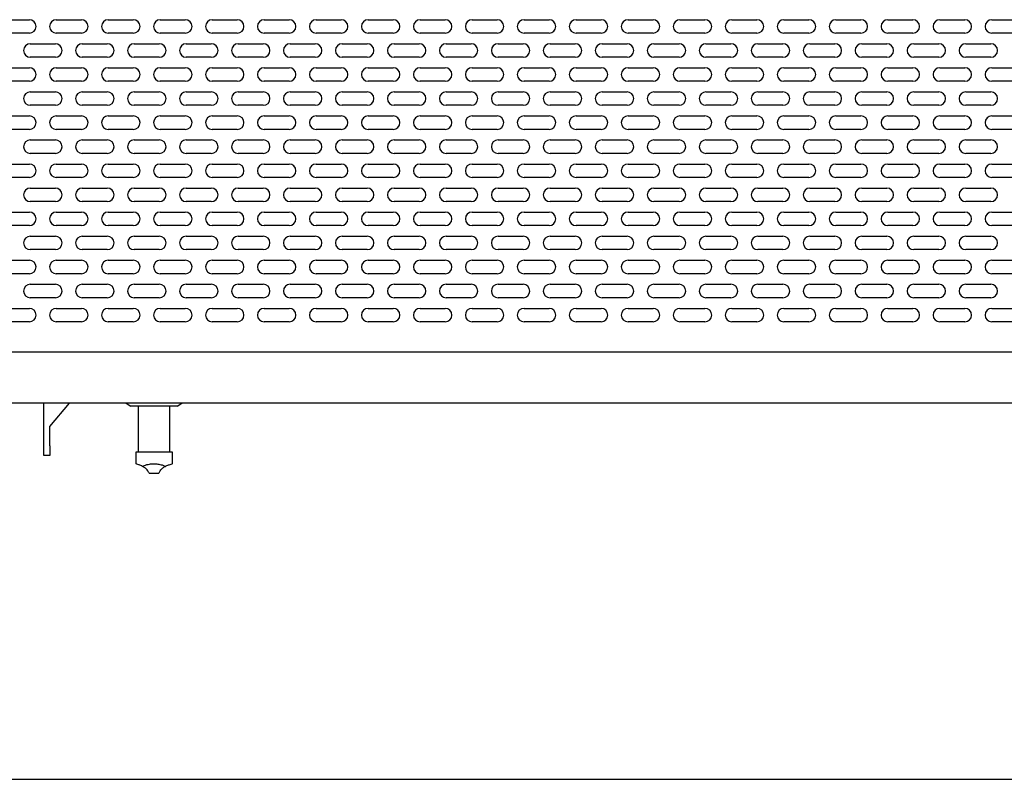
# Model space of a CAD drawing. Units: millimetres. Extents: x 400 to 8330, y 160 to 5780.
# Drawn here: x 2873 to 3385, y 4206 to 4600 of the extents above; entities that cross this region are included whole.
import ezdxf

# ---------------------------------------------------------------- set-up
doc = ezdxf.new("R2010")
doc.units = ezdxf.units.MM
doc.header["$LTSCALE"] = 20

msp = doc.modelspace()

# ---------------------------------------------------------------- linework, layer by layer
at = {"color": 7, "linetype": 'Continuous', "lineweight": 25}
for p, q in [((2865.06, 4600.43), (2878.06, 4600.43)), ((2892.06, 4600.43), (2905.06, 4600.43)), ((2919.06, 4600.43), (2932.06, 4600.43)), ((2946.06, 4600.43), (2959.06, 4600.43)), ((2973.06, 4600.43), (2986.06, 4600.43)), ((3000.06, 4600.43), (3013.06, 4600.43)), ((3027.06, 4600.43), (3040.06, 4600.43)), ((3054.06, 4600.43), (3067.06, 4600.43)), ((3081.06, 4600.43), (3094.06, 4600.43)), ((3108.06, 4600.43), (3121.06, 4600.43)), ((3135.06, 4600.43), (3148.06, 4600.43)), ((3162.06, 4600.43), (3175.06, 4600.43)), ((3189.06, 4600.43), (3202.06, 4600.43)), ((3216.06, 4600.43), (3229.06, 4600.43)), ((3243.06, 4600.43), (3256.06, 4600.43)), ((3270.06, 4600.43), (3283.06, 4600.43)), ((3297.06, 4600.43), (3310.06, 4600.43)), ((3324.06, 4600.43), (3337.06, 4600.43)), ((3351.06, 4600.43), (3364.06, 4600.43)), ((3378.06, 4600.43), (3391.06, 4600.43)), ((2878.06, 4593.43), (2865.06, 4593.43)), ((2905.06, 4593.43), (2892.06, 4593.43)), ((2932.06, 4593.43), (2919.06, 4593.43)), ((2959.06, 4593.43), (2946.06, 4593.43)), ((2986.06, 4593.43), (2973.06, 4593.43)), ((3013.06, 4593.43), (3000.06, 4593.43)), ((3040.06, 4593.43), (3027.06, 4593.43)), ((3067.06, 4593.43), (3054.06, 4593.43)), ((3094.06, 4593.43), (3081.06, 4593.43)), ((3121.06, 4593.43), (3108.06, 4593.43)), ((3148.06, 4593.43), (3135.06, 4593.43)), ((3175.06, 4593.43), (3162.06, 4593.43)), ((3202.06, 4593.43), (3189.06, 4593.43)), ((3229.06, 4593.43), (3216.06, 4593.43)), ((3256.06, 4593.43), (3243.06, 4593.43)), ((3283.06, 4593.43), (3270.06, 4593.43)), ((3310.06, 4593.43), (3297.06, 4593.43)), ((3337.06, 4593.43), (3324.06, 4593.43)), ((3364.06, 4593.43), (3351.06, 4593.43)), ((3391.06, 4593.43), (3378.06, 4593.43)), ((2878.56, 4587.93), (2891.56, 4587.93)), ((2905.56, 4587.93), (2918.56, 4587.93)), ((2932.56, 4587.93), (2945.56, 4587.93)), ((2959.56, 4587.93), (2972.56, 4587.93)), ((2986.56, 4587.93), (2999.56, 4587.93)), ((3013.56, 4587.93), (3026.56, 4587.93)), ((3040.56, 4587.93), (3053.56, 4587.93)), ((3067.56, 4587.93), (3080.56, 4587.93)), ((3094.56, 4587.93), (3107.56, 4587.93)), ((3121.56, 4587.93), (3134.56, 4587.93)), ((3148.56, 4587.93), (3161.56, 4587.93)), ((3175.56, 4587.93), (3188.56, 4587.93)), ((3202.56, 4587.93), (3215.56, 4587.93)), ((3229.56, 4587.93), (3242.56, 4587.93)), ((3256.56, 4587.93), (3269.56, 4587.93)), ((3283.56, 4587.93), (3296.56, 4587.93)), ((3310.56, 4587.93), (3323.56, 4587.93)), ((3337.56, 4587.93), (3350.56, 4587.93)), ((3364.56, 4587.93), (3377.56, 4587.93)), ((2891.56, 4580.93), (2878.56, 4580.93)), ((2918.56, 4580.93), (2905.56, 4580.93)), ((2945.56, 4580.93), (2932.56, 4580.93)), ((2972.56, 4580.93), (2959.56, 4580.93)), ((2999.56, 4580.93), (2986.56, 4580.93)), ((3026.56, 4580.93), (3013.56, 4580.93)), ((3053.56, 4580.93), (3040.56, 4580.93)), ((3080.56, 4580.93), (3067.56, 4580.93)), ((3107.56, 4580.93), (3094.56, 4580.93)), ((3134.56, 4580.93), (3121.56, 4580.93)), ((3161.56, 4580.93), (3148.56, 4580.93)), ((3188.56, 4580.93), (3175.56, 4580.93)), ((3215.56, 4580.93), (3202.56, 4580.93)), ((3242.56, 4580.93), (3229.56, 4580.93)), ((3269.56, 4580.93), (3256.56, 4580.93)), ((3296.56, 4580.93), (3283.56, 4580.93)), ((3323.56, 4580.93), (3310.56, 4580.93)), ((3350.56, 4580.93), (3337.56, 4580.93)), ((3377.56, 4580.93), (3364.56, 4580.93)), ((2865.06, 4575.43), (2878.06, 4575.43)), ((2892.06, 4575.43), (2905.06, 4575.43)), ((2919.06, 4575.43), (2932.06, 4575.43)), ((2946.06, 4575.43), (2959.06, 4575.43)), ((2973.06, 4575.43), (2986.06, 4575.43)), ((3000.06, 4575.43), (3013.06, 4575.43)), ((3027.06, 4575.43), (3040.06, 4575.43)), ((3054.06, 4575.43), (3067.06, 4575.43)), ((3081.06, 4575.43), (3094.06, 4575.43)), ((3108.06, 4575.43), (3121.06, 4575.43)), ((3135.06, 4575.43), (3148.06, 4575.43)), ((3162.06, 4575.43), (3175.06, 4575.43)), ((3189.06, 4575.43), (3202.06, 4575.43)), ((3216.06, 4575.43), (3229.06, 4575.43)), ((3243.06, 4575.43), (3256.06, 4575.43)), ((3270.06, 4575.43), (3283.06, 4575.43)), ((3297.06, 4575.43), (3310.06, 4575.43)), ((3324.06, 4575.43), (3337.06, 4575.43)), ((3351.06, 4575.43), (3364.06, 4575.43)), ((3378.06, 4575.43), (3391.06, 4575.43)), ((2878.06, 4568.43), (2865.06, 4568.43)), ((2905.06, 4568.43), (2892.06, 4568.43)), ((2932.06, 4568.43), (2919.06, 4568.43)), ((2959.06, 4568.43), (2946.06, 4568.43)), ((2986.06, 4568.43), (2973.06, 4568.43)), ((3013.06, 4568.43), (3000.06, 4568.43)), ((3040.06, 4568.43), (3027.06, 4568.43)), ((3067.06, 4568.43), (3054.06, 4568.43)), ((3094.06, 4568.43), (3081.06, 4568.43)), ((3121.06, 4568.43), (3108.06, 4568.43)), ((3148.06, 4568.43), (3135.06, 4568.43)), ((3175.06, 4568.43), (3162.06, 4568.43)), ((3202.06, 4568.43), (3189.06, 4568.43)), ((3229.06, 4568.43), (3216.06, 4568.43)), ((3256.06, 4568.43), (3243.06, 4568.43)), ((3283.06, 4568.43), (3270.06, 4568.43)), ((3310.06, 4568.43), (3297.06, 4568.43)), ((3337.06, 4568.43), (3324.06, 4568.43)), ((3364.06, 4568.43), (3351.06, 4568.43)), ((3391.06, 4568.43), (3378.06, 4568.43)), ((2878.56, 4562.93), (2891.56, 4562.93)), ((2905.56, 4562.93), (2918.56, 4562.93)), ((2932.56, 4562.93), (2945.56, 4562.93)), ((2959.56, 4562.93), (2972.56, 4562.93)), ((2986.56, 4562.93), (2999.56, 4562.93)), ((3013.56, 4562.93), (3026.56, 4562.93)), ((3040.56, 4562.93), (3053.56, 4562.93)), ((3067.56, 4562.93), (3080.56, 4562.93)), ((3094.56, 4562.93), (3107.56, 4562.93)), ((3121.56, 4562.93), (3134.56, 4562.93)), ((3148.56, 4562.93), (3161.56, 4562.93)), ((3175.56, 4562.93), (3188.56, 4562.93)), ((3202.56, 4562.93), (3215.56, 4562.93)), ((3229.56, 4562.93), (3242.56, 4562.93)), ((3256.56, 4562.93), (3269.56, 4562.93)), ((3283.56, 4562.93), (3296.56, 4562.93)), ((3310.56, 4562.93), (3323.56, 4562.93)), ((3337.56, 4562.93), (3350.56, 4562.93)), ((3364.56, 4562.93), (3377.56, 4562.93)), ((2891.56, 4555.93), (2878.56, 4555.93)), ((2918.56, 4555.93), (2905.56, 4555.93)), ((2945.56, 4555.93), (2932.56, 4555.93)), ((2972.56, 4555.93), (2959.56, 4555.93)), ((2999.56, 4555.93), (2986.56, 4555.93)), ((3026.56, 4555.93), (3013.56, 4555.93)), ((3053.56, 4555.93), (3040.56, 4555.93)), ((3080.56, 4555.93), (3067.56, 4555.93)), ((3107.56, 4555.93), (3094.56, 4555.93)), ((3134.56, 4555.93), (3121.56, 4555.93)), ((3161.56, 4555.93), (3148.56, 4555.93)), ((3188.56, 4555.93), (3175.56, 4555.93)), ((3215.56, 4555.93), (3202.56, 4555.93)), ((3242.56, 4555.93), (3229.56, 4555.93)), ((3269.56, 4555.93), (3256.56, 4555.93)), ((3296.56, 4555.93), (3283.56, 4555.93)), ((3323.56, 4555.93), (3310.56, 4555.93)), ((3350.56, 4555.93), (3337.56, 4555.93)), ((3377.56, 4555.93), (3364.56, 4555.93)), ((2865.06, 4550.43), (2878.06, 4550.43)), ((2892.06, 4550.43), (2905.06, 4550.43)), ((2919.06, 4550.43), (2932.06, 4550.43)), ((2946.06, 4550.43), (2959.06, 4550.43)), ((2973.06, 4550.43), (2986.06, 4550.43)), ((3000.06, 4550.43), (3013.06, 4550.43)), ((3027.06, 4550.43), (3040.06, 4550.43)), ((3054.06, 4550.43), (3067.06, 4550.43)), ((3081.06, 4550.43), (3094.06, 4550.43)), ((3108.06, 4550.43), (3121.06, 4550.43)), ((3135.06, 4550.43), (3148.06, 4550.43)), ((3162.06, 4550.43), (3175.06, 4550.43)), ((3189.06, 4550.43), (3202.06, 4550.43)), ((3216.06, 4550.43), (3229.06, 4550.43)), ((3243.06, 4550.43), (3256.06, 4550.43)), ((3270.06, 4550.43), (3283.06, 4550.43)), ((3297.06, 4550.43), (3310.06, 4550.43)), ((3324.06, 4550.43), (3337.06, 4550.43)), ((3351.06, 4550.43), (3364.06, 4550.43)), ((3378.06, 4550.43), (3391.06, 4550.43)), ((2878.06, 4543.43), (2865.06, 4543.43)), ((2905.06, 4543.43), (2892.06, 4543.43)), ((2932.06, 4543.43), (2919.06, 4543.43)), ((2959.06, 4543.43), (2946.06, 4543.43)), ((2986.06, 4543.43), (2973.06, 4543.43)), ((3013.06, 4543.43), (3000.06, 4543.43)), ((3040.06, 4543.43), (3027.06, 4543.43)), ((3067.06, 4543.43), (3054.06, 4543.43)), ((3094.06, 4543.43), (3081.06, 4543.43)), ((3121.06, 4543.43), (3108.06, 4543.43)), ((3148.06, 4543.43), (3135.06, 4543.43)), ((3175.06, 4543.43), (3162.06, 4543.43)), ((3202.06, 4543.43), (3189.06, 4543.43)), ((3229.06, 4543.43), (3216.06, 4543.43)), ((3256.06, 4543.43), (3243.06, 4543.43)), ((3283.06, 4543.43), (3270.06, 4543.43)), ((3310.06, 4543.43), (3297.06, 4543.43)), ((3337.06, 4543.43), (3324.06, 4543.43)), ((3364.06, 4543.43), (3351.06, 4543.43)), ((3391.06, 4543.43), (3378.06, 4543.43)), ((2878.56, 4537.93), (2891.56, 4537.93)), ((2905.56, 4537.93), (2918.56, 4537.93)), ((2932.56, 4537.93), (2945.56, 4537.93)), ((2959.56, 4537.93), (2972.56, 4537.93)), ((2986.56, 4537.93), (2999.56, 4537.93)), ((3013.56, 4537.93), (3026.56, 4537.93)), ((3040.56, 4537.93), (3053.56, 4537.93)), ((3067.56, 4537.93), (3080.56, 4537.93)), ((3094.56, 4537.93), (3107.56, 4537.93)), ((3121.56, 4537.93), (3134.56, 4537.93)), ((3148.56, 4537.93), (3161.56, 4537.93)), ((3175.56, 4537.93), (3188.56, 4537.93)), ((3202.56, 4537.93), (3215.56, 4537.93)), ((3229.56, 4537.93), (3242.56, 4537.93)), ((3256.56, 4537.93), (3269.56, 4537.93)), ((3283.56, 4537.93), (3296.56, 4537.93)), ((3310.56, 4537.93), (3323.56, 4537.93)), ((3337.56, 4537.93), (3350.56, 4537.93)), ((3364.56, 4537.93), (3377.56, 4537.93)), ((2891.56, 4530.93), (2878.56, 4530.93)), ((2918.56, 4530.93), (2905.56, 4530.93)), ((2945.56, 4530.93), (2932.56, 4530.93)), ((2972.56, 4530.93), (2959.56, 4530.93)), ((2999.56, 4530.93), (2986.56, 4530.93)), ((3026.56, 4530.93), (3013.56, 4530.93)), ((3053.56, 4530.93), (3040.56, 4530.93)), ((3080.56, 4530.93), (3067.56, 4530.93)), ((3107.56, 4530.93), (3094.56, 4530.93)), ((3134.56, 4530.93), (3121.56, 4530.93)), ((3161.56, 4530.93), (3148.56, 4530.93)), ((3188.56, 4530.93), (3175.56, 4530.93)), ((3215.56, 4530.93), (3202.56, 4530.93)), ((3242.56, 4530.93), (3229.56, 4530.93)), ((3269.56, 4530.93), (3256.56, 4530.93)), ((3296.56, 4530.93), (3283.56, 4530.93)), ((3323.56, 4530.93), (3310.56, 4530.93)), ((3350.56, 4530.93), (3337.56, 4530.93)), ((3377.56, 4530.93), (3364.56, 4530.93)), ((2865.06, 4525.43), (2878.06, 4525.43)), ((2892.06, 4525.43), (2905.06, 4525.43)), ((2919.06, 4525.43), (2932.06, 4525.43)), ((2946.06, 4525.43), (2959.06, 4525.43)), ((2973.06, 4525.43), (2986.06, 4525.43)), ((3000.06, 4525.43), (3013.06, 4525.43)), ((3027.06, 4525.43), (3040.06, 4525.43)), ((3054.06, 4525.43), (3067.06, 4525.43)), ((3081.06, 4525.43), (3094.06, 4525.43)), ((3108.06, 4525.43), (3121.06, 4525.43)), ((3135.06, 4525.43), (3148.06, 4525.43)), ((3162.06, 4525.43), (3175.06, 4525.43)), ((3189.06, 4525.43), (3202.06, 4525.43)), ((3216.06, 4525.43), (3229.06, 4525.43)), ((3243.06, 4525.43), (3256.06, 4525.43)), ((3270.06, 4525.43), (3283.06, 4525.43)), ((3297.06, 4525.43), (3310.06, 4525.43)), ((3324.06, 4525.43), (3337.06, 4525.43)), ((3351.06, 4525.43), (3364.06, 4525.43)), ((3378.06, 4525.43), (3391.06, 4525.43)), ((2878.06, 4518.43), (2865.06, 4518.43)), ((2905.06, 4518.43), (2892.06, 4518.43)), ((2932.06, 4518.43), (2919.06, 4518.43)), ((2959.06, 4518.43), (2946.06, 4518.43)), ((2986.06, 4518.43), (2973.06, 4518.43)), ((3013.06, 4518.43), (3000.06, 4518.43)), ((3040.06, 4518.43), (3027.06, 4518.43)), ((3067.06, 4518.43), (3054.06, 4518.43)), ((3094.06, 4518.43), (3081.06, 4518.43)), ((3121.06, 4518.43), (3108.06, 4518.43)), ((3148.06, 4518.43), (3135.06, 4518.43)), ((3175.06, 4518.43), (3162.06, 4518.43)), ((3202.06, 4518.43), (3189.06, 4518.43)), ((3229.06, 4518.43), (3216.06, 4518.43)), ((3256.06, 4518.43), (3243.06, 4518.43)), ((3283.06, 4518.43), (3270.06, 4518.43)), ((3310.06, 4518.43), (3297.06, 4518.43)), ((3337.06, 4518.43), (3324.06, 4518.43)), ((3364.06, 4518.43), (3351.06, 4518.43)), ((3391.06, 4518.43), (3378.06, 4518.43)), ((2878.56, 4512.93), (2891.56, 4512.93)), ((2905.56, 4512.93), (2918.56, 4512.93)), ((2932.56, 4512.93), (2945.56, 4512.93)), ((2959.56, 4512.93), (2972.56, 4512.93)), ((2986.56, 4512.93), (2999.56, 4512.93)), ((3013.56, 4512.93), (3026.56, 4512.93)), ((3040.56, 4512.93), (3053.56, 4512.93)), ((3067.56, 4512.93), (3080.56, 4512.93)), ((3094.56, 4512.93), (3107.56, 4512.93)), ((3121.56, 4512.93), (3134.56, 4512.93)), ((3148.56, 4512.93), (3161.56, 4512.93)), ((3175.56, 4512.93), (3188.56, 4512.93)), ((3202.56, 4512.93), (3215.56, 4512.93)), ((3229.56, 4512.93), (3242.56, 4512.93)), ((3256.56, 4512.93), (3269.56, 4512.93)), ((3283.56, 4512.93), (3296.56, 4512.93)), ((3310.56, 4512.93), (3323.56, 4512.93)), ((3337.56, 4512.93), (3350.56, 4512.93)), ((3364.56, 4512.93), (3377.56, 4512.93)), ((2891.56, 4505.93), (2878.56, 4505.93)), ((2918.56, 4505.93), (2905.56, 4505.93)), ((2945.56, 4505.93), (2932.56, 4505.93)), ((2972.56, 4505.93), (2959.56, 4505.93)), ((2999.56, 4505.93), (2986.56, 4505.93)), ((3026.56, 4505.93), (3013.56, 4505.93)), ((3053.56, 4505.93), (3040.56, 4505.93)), ((3080.56, 4505.93), (3067.56, 4505.93)), ((3107.56, 4505.93), (3094.56, 4505.93)), ((3134.56, 4505.93), (3121.56, 4505.93)), ((3161.56, 4505.93), (3148.56, 4505.93)), ((3188.56, 4505.93), (3175.56, 4505.93)), ((3215.56, 4505.93), (3202.56, 4505.93)), ((3242.56, 4505.93), (3229.56, 4505.93)), ((3269.56, 4505.93), (3256.56, 4505.93)), ((3296.56, 4505.93), (3283.56, 4505.93)), ((3323.56, 4505.93), (3310.56, 4505.93)), ((3350.56, 4505.93), (3337.56, 4505.93)), ((3377.56, 4505.93), (3364.56, 4505.93)), ((2865.06, 4500.43), (2878.06, 4500.43)), ((2892.06, 4500.43), (2905.06, 4500.43)), ((2919.06, 4500.43), (2932.06, 4500.43)), ((2946.06, 4500.43), (2959.06, 4500.43)), ((2973.06, 4500.43), (2986.06, 4500.43)), ((3000.06, 4500.43), (3013.06, 4500.43)), ((3027.06, 4500.43), (3040.06, 4500.43)), ((3054.06, 4500.43), (3067.06, 4500.43)), ((3081.06, 4500.43), (3094.06, 4500.43)), ((3108.06, 4500.43), (3121.06, 4500.43)), ((3135.06, 4500.43), (3148.06, 4500.43)), ((3162.06, 4500.43), (3175.06, 4500.43)), ((3189.06, 4500.43), (3202.06, 4500.43)), ((3216.06, 4500.43), (3229.06, 4500.43)), ((3243.06, 4500.43), (3256.06, 4500.43)), ((3270.06, 4500.43), (3283.06, 4500.43)), ((3297.06, 4500.43), (3310.06, 4500.43)), ((3324.06, 4500.43), (3337.06, 4500.43)), ((3351.06, 4500.43), (3364.06, 4500.43)), ((3378.06, 4500.43), (3391.06, 4500.43)), ((2878.06, 4493.43), (2865.06, 4493.43)), ((2905.06, 4493.43), (2892.06, 4493.43)), ((2932.06, 4493.43), (2919.06, 4493.43)), ((2959.06, 4493.43), (2946.06, 4493.43)), ((2986.06, 4493.43), (2973.06, 4493.43)), ((3013.06, 4493.43), (3000.06, 4493.43)), ((3040.06, 4493.43), (3027.06, 4493.43)), ((3067.06, 4493.43), (3054.06, 4493.43)), ((3094.06, 4493.43), (3081.06, 4493.43)), ((3121.06, 4493.43), (3108.06, 4493.43)), ((3148.06, 4493.43), (3135.06, 4493.43)), ((3175.06, 4493.43), (3162.06, 4493.43)), ((3202.06, 4493.43), (3189.06, 4493.43)), ((3229.06, 4493.43), (3216.06, 4493.43)), ((3256.06, 4493.43), (3243.06, 4493.43)), ((3283.06, 4493.43), (3270.06, 4493.43)), ((3310.06, 4493.43), (3297.06, 4493.43)), ((3337.06, 4493.43), (3324.06, 4493.43)), ((3364.06, 4493.43), (3351.06, 4493.43)), ((3391.06, 4493.43), (3378.06, 4493.43)), ((2878.56, 4487.93), (2891.56, 4487.93)), ((2905.56, 4487.93), (2918.56, 4487.93)), ((2932.56, 4487.93), (2945.56, 4487.93)), ((2959.56, 4487.93), (2972.56, 4487.93)), ((2986.56, 4487.93), (2999.56, 4487.93)), ((3013.56, 4487.93), (3026.56, 4487.93)), ((3040.56, 4487.93), (3053.56, 4487.93)), ((3067.56, 4487.93), (3080.56, 4487.93)), ((3094.56, 4487.93), (3107.56, 4487.93)), ((3121.56, 4487.93), (3134.56, 4487.93)), ((3148.56, 4487.93), (3161.56, 4487.93)), ((3175.56, 4487.93), (3188.56, 4487.93)), ((3202.56, 4487.93), (3215.56, 4487.93)), ((3229.56, 4487.93), (3242.56, 4487.93)), ((3256.56, 4487.93), (3269.56, 4487.93)), ((3283.56, 4487.93), (3296.56, 4487.93)), ((3310.56, 4487.93), (3323.56, 4487.93)), ((3337.56, 4487.93), (3350.56, 4487.93)), ((3364.56, 4487.93), (3377.56, 4487.93)), ((2891.56, 4480.93), (2878.56, 4480.93)), ((2918.56, 4480.93), (2905.56, 4480.93)), ((2945.56, 4480.93), (2932.56, 4480.93)), ((2972.56, 4480.93), (2959.56, 4480.93)), ((2999.56, 4480.93), (2986.56, 4480.93)), ((3026.56, 4480.93), (3013.56, 4480.93)), ((3053.56, 4480.93), (3040.56, 4480.93)), ((3080.56, 4480.93), (3067.56, 4480.93)), ((3107.56, 4480.93), (3094.56, 4480.93)), ((3134.56, 4480.93), (3121.56, 4480.93)), ((3161.56, 4480.93), (3148.56, 4480.93)), ((3188.56, 4480.93), (3175.56, 4480.93)), ((3215.56, 4480.93), (3202.56, 4480.93)), ((3242.56, 4480.93), (3229.56, 4480.93)), ((3269.56, 4480.93), (3256.56, 4480.93)), ((3296.56, 4480.93), (3283.56, 4480.93)), ((3323.56, 4480.93), (3310.56, 4480.93)), ((3350.56, 4480.93), (3337.56, 4480.93)), ((3377.56, 4480.93), (3364.56, 4480.93)), ((2865.06, 4475.43), (2878.06, 4475.43)), ((2892.06, 4475.43), (2905.06, 4475.43)), ((2919.06, 4475.43), (2932.06, 4475.43)), ((2946.06, 4475.43), (2959.06, 4475.43)), ((2973.06, 4475.43), (2986.06, 4475.43)), ((3000.06, 4475.43), (3013.06, 4475.43)), ((3027.06, 4475.43), (3040.06, 4475.43)), ((3054.06, 4475.43), (3067.06, 4475.43)), ((3081.06, 4475.43), (3094.06, 4475.43)), ((3108.06, 4475.43), (3121.06, 4475.43)), ((3135.06, 4475.43), (3148.06, 4475.43)), ((3162.06, 4475.43), (3175.06, 4475.43)), ((3189.06, 4475.43), (3202.06, 4475.43)), ((3216.06, 4475.43), (3229.06, 4475.43)), ((3243.06, 4475.43), (3256.06, 4475.43)), ((3270.06, 4475.43), (3283.06, 4475.43)), ((3297.06, 4475.43), (3310.06, 4475.43)), ((3324.06, 4475.43), (3337.06, 4475.43)), ((3351.06, 4475.43), (3364.06, 4475.43)), ((3378.06, 4475.43), (3391.06, 4475.43)), ((2878.06, 4468.43), (2865.06, 4468.43)), ((2905.06, 4468.43), (2892.06, 4468.43)), ((2932.06, 4468.43), (2919.06, 4468.43)), ((2959.06, 4468.43), (2946.06, 4468.43)), ((2986.06, 4468.43), (2973.06, 4468.43)), ((3013.06, 4468.43), (3000.06, 4468.43)), ((3040.06, 4468.43), (3027.06, 4468.43)), ((3067.06, 4468.43), (3054.06, 4468.43)), ((3094.06, 4468.43), (3081.06, 4468.43)), ((3121.06, 4468.43), (3108.06, 4468.43)), ((3148.06, 4468.43), (3135.06, 4468.43)), ((3175.06, 4468.43), (3162.06, 4468.43)), ((3202.06, 4468.43), (3189.06, 4468.43)), ((3229.06, 4468.43), (3216.06, 4468.43)), ((3256.06, 4468.43), (3243.06, 4468.43)), ((3283.06, 4468.43), (3270.06, 4468.43)), ((3310.06, 4468.43), (3297.06, 4468.43)), ((3337.06, 4468.43), (3324.06, 4468.43)), ((3364.06, 4468.43), (3351.06, 4468.43)), ((3391.06, 4468.43), (3378.06, 4468.43)), ((2878.56, 4462.93), (2891.56, 4462.93)), ((2905.56, 4462.93), (2918.56, 4462.93)), ((2932.56, 4462.93), (2945.56, 4462.93)), ((2959.56, 4462.93), (2972.56, 4462.93)), ((2986.56, 4462.93), (2999.56, 4462.93)), ((3013.56, 4462.93), (3026.56, 4462.93)), ((3040.56, 4462.93), (3053.56, 4462.93)), ((3067.56, 4462.93), (3080.56, 4462.93)), ((3094.56, 4462.93), (3107.56, 4462.93)), ((3121.56, 4462.93), (3134.56, 4462.93)), ((3148.56, 4462.93), (3161.56, 4462.93)), ((3175.56, 4462.93), (3188.56, 4462.93)), ((3202.56, 4462.93), (3215.56, 4462.93)), ((3229.56, 4462.93), (3242.56, 4462.93)), ((3256.56, 4462.93), (3269.56, 4462.93)), ((3283.56, 4462.93), (3296.56, 4462.93)), ((3310.56, 4462.93), (3323.56, 4462.93)), ((3337.56, 4462.93), (3350.56, 4462.93)), ((3364.56, 4462.93), (3377.56, 4462.93)), ((2891.56, 4455.93), (2878.56, 4455.93)), ((2918.56, 4455.93), (2905.56, 4455.93)), ((2945.56, 4455.93), (2932.56, 4455.93)), ((2972.56, 4455.93), (2959.56, 4455.93)), ((2999.56, 4455.93), (2986.56, 4455.93)), ((3026.56, 4455.93), (3013.56, 4455.93)), ((3053.56, 4455.93), (3040.56, 4455.93)), ((3080.56, 4455.93), (3067.56, 4455.93)), ((3107.56, 4455.93), (3094.56, 4455.93)), ((3134.56, 4455.93), (3121.56, 4455.93)), ((3161.56, 4455.93), (3148.56, 4455.93)), ((3188.56, 4455.93), (3175.56, 4455.93)), ((3215.56, 4455.93), (3202.56, 4455.93)), ((3242.56, 4455.93), (3229.56, 4455.93)), ((3269.56, 4455.93), (3256.56, 4455.93)), ((3296.56, 4455.93), (3283.56, 4455.93)), ((3323.56, 4455.93), (3310.56, 4455.93)), ((3350.56, 4455.93), (3337.56, 4455.93)), ((3377.56, 4455.93), (3364.56, 4455.93)), ((2865.06, 4450.43), (2878.06, 4450.43)), ((2892.06, 4450.43), (2905.06, 4450.43)), ((2919.06, 4450.43), (2932.06, 4450.43)), ((2946.06, 4450.43), (2959.06, 4450.43)), ((2973.06, 4450.43), (2986.06, 4450.43)), ((3000.06, 4450.43), (3013.06, 4450.43)), ((3027.06, 4450.43), (3040.06, 4450.43)), ((3054.06, 4450.43), (3067.06, 4450.43)), ((3081.06, 4450.43), (3094.06, 4450.43)), ((3108.06, 4450.43), (3121.06, 4450.43)), ((3135.06, 4450.43), (3148.06, 4450.43)), ((3162.06, 4450.43), (3175.06, 4450.43)), ((3189.06, 4450.43), (3202.06, 4450.43)), ((3216.06, 4450.43), (3229.06, 4450.43)), ((3243.06, 4450.43), (3256.06, 4450.43)), ((3270.06, 4450.43), (3283.06, 4450.43)), ((3297.06, 4450.43), (3310.06, 4450.43)), ((3324.06, 4450.43), (3337.06, 4450.43)), ((3351.06, 4450.43), (3364.06, 4450.43)), ((3378.06, 4450.43), (3391.06, 4450.43)), ((2878.06, 4443.43), (2865.06, 4443.43)), ((2905.06, 4443.43), (2892.06, 4443.43)), ((2932.06, 4443.43), (2919.06, 4443.43)), ((2959.06, 4443.43), (2946.06, 4443.43)), ((2986.06, 4443.43), (2973.06, 4443.43)), ((3013.06, 4443.43), (3000.06, 4443.43)), ((3040.06, 4443.43), (3027.06, 4443.43)), ((3067.06, 4443.43), (3054.06, 4443.43)), ((3094.06, 4443.43), (3081.06, 4443.43)), ((3121.06, 4443.43), (3108.06, 4443.43)), ((3148.06, 4443.43), (3135.06, 4443.43)), ((3175.06, 4443.43), (3162.06, 4443.43)), ((3202.06, 4443.43), (3189.06, 4443.43)), ((3229.06, 4443.43), (3216.06, 4443.43)), ((3256.06, 4443.43), (3243.06, 4443.43)), ((3283.06, 4443.43), (3270.06, 4443.43)), ((3310.06, 4443.43), (3297.06, 4443.43)), ((3337.06, 4443.43), (3324.06, 4443.43)), ((3364.06, 4443.43), (3351.06, 4443.43)), ((3391.06, 4443.43), (3378.06, 4443.43)), ((4158.31, 4427.68), (1598.31, 4427.68)), ((4158.31, 4401.18), (1598.31, 4401.18)), ((2885.61, 4378.98), (2885.61, 4401.18)), ((2888.61, 4388.98), (2898.95, 4401.18)), ((2928.31, 4401.18), (2930.81, 4399.68)), ((2954.81, 4399.68), (2930.81, 4399.68)), ((2934.56, 4399.68), (2934.56, 4375.68)), ((2951.06, 4375.68), (2951.06, 4399.68)), ((2954.81, 4399.68), (2957.31, 4401.18)), ((2888.61, 4378.98), (2888.61, 4388.98)), ((2885.61, 4373.98), (2885.61, 4378.98)), ((2888.61, 4378.98), (2888.61, 4373.98)), ((2888.61, 4373.98), (2885.61, 4373.98)), ((2933.38, 4375.68), (2933.38, 4369.77)), ((2934.93, 4375.68), (2933.38, 4375.68)), ((2950.62, 4375.68), (2934.93, 4375.68)), ((2952.38, 4375.68), (2950.62, 4375.68)), ((2952.38, 4369.8), (2952.38, 4375.68)), ((2945.26, 4364.68), (2940.45, 4364.68)), ((1473.31, 4205.68), (4283.31, 4205.68))]:
    msp.add_line(p, q, dxfattribs=at)
for centre, start, end in [((2878.06, 4596.93), 270, 90), ((2892.06, 4596.93), 90, 270), ((2905.06, 4596.93), 270, 90), ((2919.06, 4596.93), 90, 270), ((2932.06, 4596.93), 270, 90), ((2946.06, 4596.93), 90, 270), ((2959.06, 4596.93), 270, 90), ((2973.06, 4596.93), 90, 270), ((2986.06, 4596.93), 270, 90), ((3000.06, 4596.93), 90, 270), ((3013.06, 4596.93), 270, 90), ((3027.06, 4596.93), 90, 270), ((3040.06, 4596.93), 270, 90), ((3054.06, 4596.93), 90, 270), ((3067.06, 4596.93), 270, 90), ((3081.06, 4596.93), 90, 270), ((3094.06, 4596.93), 270, 90), ((3108.06, 4596.93), 90, 270), ((3121.06, 4596.93), 270, 90), ((3135.06, 4596.93), 90, 270), ((3148.06, 4596.93), 270, 90), ((3162.06, 4596.93), 90, 270), ((3175.06, 4596.93), 270, 90), ((3189.06, 4596.93), 90, 270), ((3202.06, 4596.93), 270, 90), ((3216.06, 4596.93), 90, 270), ((3229.06, 4596.93), 270, 90), ((3243.06, 4596.93), 90, 270), ((3256.06, 4596.93), 270, 90), ((3270.06, 4596.93), 90, 270), ((3283.06, 4596.93), 270, 90), ((3297.06, 4596.93), 90, 270), ((3310.06, 4596.93), 270, 90), ((3324.06, 4596.93), 90, 270), ((3337.06, 4596.93), 270, 90), ((3351.06, 4596.93), 90, 270), ((3364.06, 4596.93), 270, 90), ((3378.06, 4596.93), 90, 270), ((2878.56, 4584.43), 90, 270), ((2891.56, 4584.43), 270, 90), ((2905.56, 4584.43), 90, 270), ((2918.56, 4584.43), 270, 90), ((2932.56, 4584.43), 90, 270), ((2945.56, 4584.43), 270, 90), ((2959.56, 4584.43), 90, 270), ((2972.56, 4584.43), 270, 90), ((2986.56, 4584.43), 90, 270), ((2999.56, 4584.43), 270, 90), ((3013.56, 4584.43), 90, 270), ((3026.56, 4584.43), 270, 90), ((3040.56, 4584.43), 90, 270), ((3053.56, 4584.43), 270, 90), ((3067.56, 4584.43), 90, 270), ((3080.56, 4584.43), 270, 90), ((3094.56, 4584.43), 90, 270), ((3107.56, 4584.43), 270, 90), ((3121.56, 4584.43), 90, 270), ((3134.56, 4584.43), 270, 90), ((3148.56, 4584.43), 90, 270), ((3161.56, 4584.43), 270, 90), ((3175.56, 4584.43), 90, 270), ((3188.56, 4584.43), 270, 90), ((3202.56, 4584.43), 90, 270), ((3215.56, 4584.43), 270, 90), ((3229.56, 4584.43), 90, 270), ((3242.56, 4584.43), 270, 90), ((3256.56, 4584.43), 90, 270), ((3269.56, 4584.43), 270, 90), ((3283.56, 4584.43), 90, 270), ((3296.56, 4584.43), 270, 90), ((3310.56, 4584.43), 90, 270), ((3323.56, 4584.43), 270, 90), ((3337.56, 4584.43), 90, 270), ((3350.56, 4584.43), 270, 90), ((3364.56, 4584.43), 90, 270), ((3377.56, 4584.43), 270, 90), ((2878.06, 4571.93), 270, 90), ((2892.06, 4571.93), 90, 270), ((2905.06, 4571.93), 270, 90), ((2919.06, 4571.93), 90, 270), ((2932.06, 4571.93), 270, 90), ((2946.06, 4571.93), 90, 270), ((2959.06, 4571.93), 270, 90), ((2973.06, 4571.93), 90, 270), ((2986.06, 4571.93), 270, 90), ((3000.06, 4571.93), 90, 270), ((3013.06, 4571.93), 270, 90), ((3027.06, 4571.93), 90, 270), ((3040.06, 4571.93), 270, 90), ((3054.06, 4571.93), 90, 270), ((3067.06, 4571.93), 270, 90), ((3081.06, 4571.93), 90, 270), ((3094.06, 4571.93), 270, 90), ((3108.06, 4571.93), 90, 270), ((3121.06, 4571.93), 270, 90), ((3135.06, 4571.93), 90, 270), ((3148.06, 4571.93), 270, 90), ((3162.06, 4571.93), 90, 270), ((3175.06, 4571.93), 270, 90), ((3189.06, 4571.93), 90, 270), ((3202.06, 4571.93), 270, 90), ((3216.06, 4571.93), 90, 270), ((3229.06, 4571.93), 270, 90), ((3243.06, 4571.93), 90, 270), ((3256.06, 4571.93), 270, 90), ((3270.06, 4571.93), 90, 270), ((3283.06, 4571.93), 270, 90), ((3297.06, 4571.93), 90, 270), ((3310.06, 4571.93), 270, 90), ((3324.06, 4571.93), 90, 270), ((3337.06, 4571.93), 270, 90), ((3351.06, 4571.93), 90, 270), ((3364.06, 4571.93), 270, 90), ((3378.06, 4571.93), 90, 270), ((2878.56, 4559.43), 90, 270), ((2891.56, 4559.43), 270, 90), ((2905.56, 4559.43), 90, 270), ((2918.56, 4559.43), 270, 90), ((2932.56, 4559.43), 90, 270), ((2945.56, 4559.43), 270, 90), ((2959.56, 4559.43), 90, 270), ((2972.56, 4559.43), 270, 90), ((2986.56, 4559.43), 90, 270), ((2999.56, 4559.43), 270, 90), ((3013.56, 4559.43), 90, 270), ((3026.56, 4559.43), 270, 90), ((3040.56, 4559.43), 90, 270), ((3053.56, 4559.43), 270, 90), ((3067.56, 4559.43), 90, 270), ((3080.56, 4559.43), 270, 90), ((3094.56, 4559.43), 90, 270), ((3107.56, 4559.43), 270, 90), ((3121.56, 4559.43), 90, 270), ((3134.56, 4559.43), 270, 90), ((3148.56, 4559.43), 90, 270), ((3161.56, 4559.43), 270, 90), ((3175.56, 4559.43), 90, 270), ((3188.56, 4559.43), 270, 90), ((3202.56, 4559.43), 90, 270), ((3215.56, 4559.43), 270, 90), ((3229.56, 4559.43), 90, 270), ((3242.56, 4559.43), 270, 90), ((3256.56, 4559.43), 90, 270), ((3269.56, 4559.43), 270, 90), ((3283.56, 4559.43), 90, 270), ((3296.56, 4559.43), 270, 90), ((3310.56, 4559.43), 90, 270), ((3323.56, 4559.43), 270, 90), ((3337.56, 4559.43), 90, 270), ((3350.56, 4559.43), 270, 90), ((3364.56, 4559.43), 90, 270), ((3377.56, 4559.43), 270, 90), ((2878.06, 4546.93), 270, 90), ((2892.06, 4546.93), 90, 270), ((2905.06, 4546.93), 270, 90), ((2919.06, 4546.93), 90, 270), ((2932.06, 4546.93), 270, 90), ((2946.06, 4546.93), 90, 270), ((2959.06, 4546.93), 270, 90), ((2973.06, 4546.93), 90, 270), ((2986.06, 4546.93), 270, 90), ((3000.06, 4546.93), 90, 270), ((3013.06, 4546.93), 270, 90), ((3027.06, 4546.93), 90, 270), ((3040.06, 4546.93), 270, 90), ((3054.06, 4546.93), 90, 270), ((3067.06, 4546.93), 270, 90), ((3081.06, 4546.93), 90, 270), ((3094.06, 4546.93), 270, 90), ((3108.06, 4546.93), 90, 270), ((3121.06, 4546.93), 270, 90), ((3135.06, 4546.93), 90, 270), ((3148.06, 4546.93), 270, 90), ((3162.06, 4546.93), 90, 270), ((3175.06, 4546.93), 270, 90), ((3189.06, 4546.93), 90, 270), ((3202.06, 4546.93), 270, 90), ((3216.06, 4546.93), 90, 270), ((3229.06, 4546.93), 270, 90), ((3243.06, 4546.93), 90, 270), ((3256.06, 4546.93), 270, 90), ((3270.06, 4546.93), 90, 270), ((3283.06, 4546.93), 270, 90), ((3297.06, 4546.93), 90, 270), ((3310.06, 4546.93), 270, 90), ((3324.06, 4546.93), 90, 270), ((3337.06, 4546.93), 270, 90), ((3351.06, 4546.93), 90, 270), ((3364.06, 4546.93), 270, 90), ((3378.06, 4546.93), 90, 270), ((2878.56, 4534.43), 90, 270), ((2891.56, 4534.43), 270, 90), ((2905.56, 4534.43), 90, 270), ((2918.56, 4534.43), 270, 90), ((2932.56, 4534.43), 90, 270), ((2945.56, 4534.43), 270, 90), ((2959.56, 4534.43), 90, 270), ((2972.56, 4534.43), 270, 90), ((2986.56, 4534.43), 90, 270), ((2999.56, 4534.43), 270, 90), ((3013.56, 4534.43), 90, 270), ((3026.56, 4534.43), 270, 90), ((3040.56, 4534.43), 90, 270), ((3053.56, 4534.43), 270, 90), ((3067.56, 4534.43), 90, 270), ((3080.56, 4534.43), 270, 90), ((3094.56, 4534.43), 90, 270), ((3107.56, 4534.43), 270, 90), ((3121.56, 4534.43), 90, 270), ((3134.56, 4534.43), 270, 90), ((3148.56, 4534.43), 90, 270), ((3161.56, 4534.43), 270, 90), ((3175.56, 4534.43), 90, 270), ((3188.56, 4534.43), 270, 90), ((3202.56, 4534.43), 90, 270), ((3215.56, 4534.43), 270, 90), ((3229.56, 4534.43), 90, 270), ((3242.56, 4534.43), 270, 90), ((3256.56, 4534.43), 90, 270), ((3269.56, 4534.43), 270, 90), ((3283.56, 4534.43), 90, 270), ((3296.56, 4534.43), 270, 90), ((3310.56, 4534.43), 90, 270), ((3323.56, 4534.43), 270, 90), ((3337.56, 4534.43), 90, 270), ((3350.56, 4534.43), 270, 90), ((3364.56, 4534.43), 90, 270), ((3377.56, 4534.43), 270, 90), ((2878.06, 4521.93), 270, 90), ((2892.06, 4521.93), 90, 270), ((2905.06, 4521.93), 270, 90), ((2919.06, 4521.93), 90, 270), ((2932.06, 4521.93), 270, 90), ((2946.06, 4521.93), 90, 270), ((2959.06, 4521.93), 270, 90), ((2973.06, 4521.93), 90, 270), ((2986.06, 4521.93), 270, 90), ((3000.06, 4521.93), 90, 270), ((3013.06, 4521.93), 270, 90), ((3027.06, 4521.93), 90, 270), ((3040.06, 4521.93), 270, 90), ((3054.06, 4521.93), 90, 270), ((3067.06, 4521.93), 270, 90), ((3081.06, 4521.93), 90, 270), ((3094.06, 4521.93), 270, 90), ((3108.06, 4521.93), 90, 270), ((3121.06, 4521.93), 270, 90), ((3135.06, 4521.93), 90, 270), ((3148.06, 4521.93), 270, 90), ((3162.06, 4521.93), 90, 270), ((3175.06, 4521.93), 270, 90), ((3189.06, 4521.93), 90, 270), ((3202.06, 4521.93), 270, 90), ((3216.06, 4521.93), 90, 270), ((3229.06, 4521.93), 270, 90), ((3243.06, 4521.93), 90, 270), ((3256.06, 4521.93), 270, 90), ((3270.06, 4521.93), 90, 270), ((3283.06, 4521.93), 270, 90), ((3297.06, 4521.93), 90, 270), ((3310.06, 4521.93), 270, 90), ((3324.06, 4521.93), 90, 270), ((3337.06, 4521.93), 270, 90), ((3351.06, 4521.93), 90, 270), ((3364.06, 4521.93), 270, 90), ((3378.06, 4521.93), 90, 270), ((2878.56, 4509.43), 90, 270), ((2891.56, 4509.43), 270, 90), ((2905.56, 4509.43), 90, 270), ((2918.56, 4509.43), 270, 90), ((2932.56, 4509.43), 90, 270), ((2945.56, 4509.43), 270, 90), ((2959.56, 4509.43), 90, 270), ((2972.56, 4509.43), 270, 90), ((2986.56, 4509.43), 90, 270), ((2999.56, 4509.43), 270, 90), ((3013.56, 4509.43), 90, 270), ((3026.56, 4509.43), 270, 90), ((3040.56, 4509.43), 90, 270), ((3053.56, 4509.43), 270, 90), ((3067.56, 4509.43), 90, 270), ((3080.56, 4509.43), 270, 90), ((3094.56, 4509.43), 90, 270), ((3107.56, 4509.43), 270, 90), ((3121.56, 4509.43), 90, 270), ((3134.56, 4509.43), 270, 90), ((3148.56, 4509.43), 90, 270), ((3161.56, 4509.43), 270, 90), ((3175.56, 4509.43), 90, 270), ((3188.56, 4509.43), 270, 90), ((3202.56, 4509.43), 90, 270), ((3215.56, 4509.43), 270, 90), ((3229.56, 4509.43), 90, 270), ((3242.56, 4509.43), 270, 90), ((3256.56, 4509.43), 90, 270), ((3269.56, 4509.43), 270, 90), ((3283.56, 4509.43), 90, 270), ((3296.56, 4509.43), 270, 90), ((3310.56, 4509.43), 90, 270), ((3323.56, 4509.43), 270, 90), ((3337.56, 4509.43), 90, 270), ((3350.56, 4509.43), 270, 90), ((3364.56, 4509.43), 90, 270), ((3377.56, 4509.43), 270, 90), ((2878.06, 4496.93), 270, 90), ((2892.06, 4496.93), 90, 270), ((2905.06, 4496.93), 270, 90), ((2919.06, 4496.93), 90, 270), ((2932.06, 4496.93), 270, 90), ((2946.06, 4496.93), 90, 270), ((2959.06, 4496.93), 270, 90), ((2973.06, 4496.93), 90, 270), ((2986.06, 4496.93), 270, 90), ((3000.06, 4496.93), 90, 270), ((3013.06, 4496.93), 270, 90), ((3027.06, 4496.93), 90, 270), ((3040.06, 4496.93), 270, 90), ((3054.06, 4496.93), 90, 270), ((3067.06, 4496.93), 270, 90), ((3081.06, 4496.93), 90, 270), ((3094.06, 4496.93), 270, 90), ((3108.06, 4496.93), 90, 270), ((3121.06, 4496.93), 270, 90), ((3135.06, 4496.93), 90, 270), ((3148.06, 4496.93), 270, 90), ((3162.06, 4496.93), 90, 270), ((3175.06, 4496.93), 270, 90), ((3189.06, 4496.93), 90, 270), ((3202.06, 4496.93), 270, 90), ((3216.06, 4496.93), 90, 270), ((3229.06, 4496.93), 270, 90), ((3243.06, 4496.93), 90, 270), ((3256.06, 4496.93), 270, 90), ((3270.06, 4496.93), 90, 270), ((3283.06, 4496.93), 270, 90), ((3297.06, 4496.93), 90, 270), ((3310.06, 4496.93), 270, 90), ((3324.06, 4496.93), 90, 270), ((3337.06, 4496.93), 270, 90), ((3351.06, 4496.93), 90, 270), ((3364.06, 4496.93), 270, 90), ((3378.06, 4496.93), 90, 270), ((2878.56, 4484.43), 90, 270), ((2891.56, 4484.43), 270, 90), ((2905.56, 4484.43), 90, 270), ((2918.56, 4484.43), 270, 90), ((2932.56, 4484.43), 90, 270), ((2945.56, 4484.43), 270, 90), ((2959.56, 4484.43), 90, 270), ((2972.56, 4484.43), 270, 90), ((2986.56, 4484.43), 90, 270), ((2999.56, 4484.43), 270, 90), ((3013.56, 4484.43), 90, 270), ((3026.56, 4484.43), 270, 90), ((3040.56, 4484.43), 90, 270), ((3053.56, 4484.43), 270, 90), ((3067.56, 4484.43), 90, 270), ((3080.56, 4484.43), 270, 90), ((3094.56, 4484.43), 90, 270), ((3107.56, 4484.43), 270, 90), ((3121.56, 4484.43), 90, 270), ((3134.56, 4484.43), 270, 90), ((3148.56, 4484.43), 90, 270), ((3161.56, 4484.43), 270, 90), ((3175.56, 4484.43), 90, 270), ((3188.56, 4484.43), 270, 90), ((3202.56, 4484.43), 90, 270), ((3215.56, 4484.43), 270, 90), ((3229.56, 4484.43), 90, 270), ((3242.56, 4484.43), 270, 90), ((3256.56, 4484.43), 90, 270), ((3269.56, 4484.43), 270, 90), ((3283.56, 4484.43), 90, 270), ((3296.56, 4484.43), 270, 90), ((3310.56, 4484.43), 90, 270), ((3323.56, 4484.43), 270, 90), ((3337.56, 4484.43), 90, 270), ((3350.56, 4484.43), 270, 90), ((3364.56, 4484.43), 90, 270), ((3377.56, 4484.43), 270, 90), ((2878.06, 4471.93), 270, 90), ((2892.06, 4471.93), 90, 270), ((2905.06, 4471.93), 270, 90), ((2919.06, 4471.93), 90, 270), ((2932.06, 4471.93), 270, 90), ((2946.06, 4471.93), 90, 270), ((2959.06, 4471.93), 270, 90), ((2973.06, 4471.93), 90, 270), ((2986.06, 4471.93), 270, 90), ((3000.06, 4471.93), 90, 270), ((3013.06, 4471.93), 270, 90), ((3027.06, 4471.93), 90, 270), ((3040.06, 4471.93), 270, 90), ((3054.06, 4471.93), 90, 270), ((3067.06, 4471.93), 270, 90), ((3081.06, 4471.93), 90, 270), ((3094.06, 4471.93), 270, 90), ((3108.06, 4471.93), 90, 270), ((3121.06, 4471.93), 270, 90), ((3135.06, 4471.93), 90, 270), ((3148.06, 4471.93), 270, 90), ((3162.06, 4471.93), 90, 270), ((3175.06, 4471.93), 270, 90), ((3189.06, 4471.93), 90, 270), ((3202.06, 4471.93), 270, 90), ((3216.06, 4471.93), 90, 270), ((3229.06, 4471.93), 270, 90), ((3243.06, 4471.93), 90, 270), ((3256.06, 4471.93), 270, 90), ((3270.06, 4471.93), 90, 270), ((3283.06, 4471.93), 270, 90), ((3297.06, 4471.93), 90, 270), ((3310.06, 4471.93), 270, 90), ((3324.06, 4471.93), 90, 270), ((3337.06, 4471.93), 270, 90), ((3351.06, 4471.93), 90, 270), ((3364.06, 4471.93), 270, 90), ((3378.06, 4471.93), 90, 270), ((2878.56, 4459.43), 90, 270), ((2891.56, 4459.43), 270, 90), ((2905.56, 4459.43), 90, 270), ((2918.56, 4459.43), 270, 90), ((2932.56, 4459.43), 90, 270), ((2945.56, 4459.43), 270, 90), ((2959.56, 4459.43), 90, 270), ((2972.56, 4459.43), 270, 90), ((2986.56, 4459.43), 90, 270), ((2999.56, 4459.43), 270, 90), ((3013.56, 4459.43), 90, 270), ((3026.56, 4459.43), 270, 90), ((3040.56, 4459.43), 90, 270), ((3053.56, 4459.43), 270, 90), ((3067.56, 4459.43), 90, 270), ((3080.56, 4459.43), 270, 90), ((3094.56, 4459.43), 90, 270), ((3107.56, 4459.43), 270, 90), ((3121.56, 4459.43), 90, 270), ((3134.56, 4459.43), 270, 90), ((3148.56, 4459.43), 90, 270), ((3161.56, 4459.43), 270, 90), ((3175.56, 4459.43), 90, 270), ((3188.56, 4459.43), 270, 90), ((3202.56, 4459.43), 90, 270), ((3215.56, 4459.43), 270, 90), ((3229.56, 4459.43), 90, 270), ((3242.56, 4459.43), 270, 90), ((3256.56, 4459.43), 90, 270), ((3269.56, 4459.43), 270, 90), ((3283.56, 4459.43), 90, 270), ((3296.56, 4459.43), 270, 90), ((3310.56, 4459.43), 90, 270), ((3323.56, 4459.43), 270, 90), ((3337.56, 4459.43), 90, 270), ((3350.56, 4459.43), 270, 90), ((3364.56, 4459.43), 90, 270), ((3377.56, 4459.43), 270, 90), ((2878.06, 4446.93), 270, 90), ((2892.06, 4446.93), 90, 270), ((2905.06, 4446.93), 270, 90), ((2919.06, 4446.93), 90, 270), ((2932.06, 4446.93), 270, 90), ((2946.06, 4446.93), 90, 270), ((2959.06, 4446.93), 270, 90), ((2973.06, 4446.93), 90, 270), ((2986.06, 4446.93), 270, 90), ((3000.06, 4446.93), 90, 270), ((3013.06, 4446.93), 270, 90), ((3027.06, 4446.93), 90, 270), ((3040.06, 4446.93), 270, 90), ((3054.06, 4446.93), 90, 270), ((3067.06, 4446.93), 270, 90), ((3081.06, 4446.93), 90, 270), ((3094.06, 4446.93), 270, 90), ((3108.06, 4446.93), 90, 270), ((3121.06, 4446.93), 270, 90), ((3135.06, 4446.93), 90, 270), ((3148.06, 4446.93), 270, 90), ((3162.06, 4446.93), 90, 270), ((3175.06, 4446.93), 270, 90), ((3189.06, 4446.93), 90, 270), ((3202.06, 4446.93), 270, 90), ((3216.06, 4446.93), 90, 270), ((3229.06, 4446.93), 270, 90), ((3243.06, 4446.93), 90, 270), ((3256.06, 4446.93), 270, 90), ((3270.06, 4446.93), 90, 270), ((3283.06, 4446.93), 270, 90), ((3297.06, 4446.93), 90, 270), ((3310.06, 4446.93), 270, 90), ((3324.06, 4446.93), 90, 270), ((3337.06, 4446.93), 270, 90), ((3351.06, 4446.93), 90, 270), ((3364.06, 4446.93), 270, 90), ((3378.06, 4446.93), 90, 270)]:
    msp.add_arc(centre, 3.5, start, end, dxfattribs=at)
for points, knots in [([(2934.93, 4369.1), (2934.53, 4369.24), (2933.73, 4369.52), (2933.33, 4369.66), (2933.41, 4369.75), (2933.42, 4369.77)], [0, 0, 0, 0, 0.455239, 0.914225, 1, 1, 1, 1]), ([(2936.75, 4368.32), (2936.5, 4368.45), (2935.81, 4368.8), (2935.21, 4369), (2934.99, 4369.08), (2934.93, 4369.1)], [0, 0, 0, 0, 0.299351, 0.814312, 1, 1, 1, 1]), ([(2936.75, 4368.32), (2937.1, 4368.49), (2938.11, 4368.97), (2940.25, 4369.56), (2942.94, 4369.76), (2945.41, 4369.49), (2947.37, 4368.96), (2948.33, 4368.51), (2948.74, 4368.32)], [0, 0, 0, 0, 0.11499, 0.329171, 0.521048, 0.693723, 0.867579, 1, 1, 1, 1]), ([(2948.74, 4368.32), (2949, 4368.45), (2949.7, 4368.8), (2950.32, 4369), (2950.55, 4369.08), (2950.62, 4369.1)], [0, 0, 0, 0, 0.2993515, 0.8143125, 1, 1, 1, 1]), ([(2950.62, 4369.1), (2951.05, 4369.24), (2951.92, 4369.52), (2952.39, 4369.67), (2952.34, 4369.78), (2952.33, 4369.8)], [0, 0, 0, 0, 0.425844, 0.855192, 1, 1, 1, 1]), ([(2940.45, 4364.68), (2940.39, 4364.76), (2940.3, 4364.89), (2939.86, 4365.64), (2939.3, 4366.39), (2938.42, 4367.29), (2937.46, 4367.97), (2936.8, 4368.29), (2936.75, 4368.32)], [0, 0, 0, 0, 0.330406, 0.500181, 0.671883, 0.828923, 0.986752, 1, 1, 1, 1]), ([(2945.26, 4364.68), (2945.29, 4364.76), (2945.35, 4364.89), (2945.74, 4365.64), (2946.26, 4366.39), (2947.11, 4367.29), (2948.04, 4367.97), (2948.69, 4368.29), (2948.74, 4368.32)], [0, 0, 0, 0, 0.330403, 0.501233, 0.671885, 0.82882, 0.98654, 1, 1, 1, 1])]:
    msp.add_open_spline(points, degree=3, knots=knots, dxfattribs=at)

doc.saveas('drawing.dxf')
